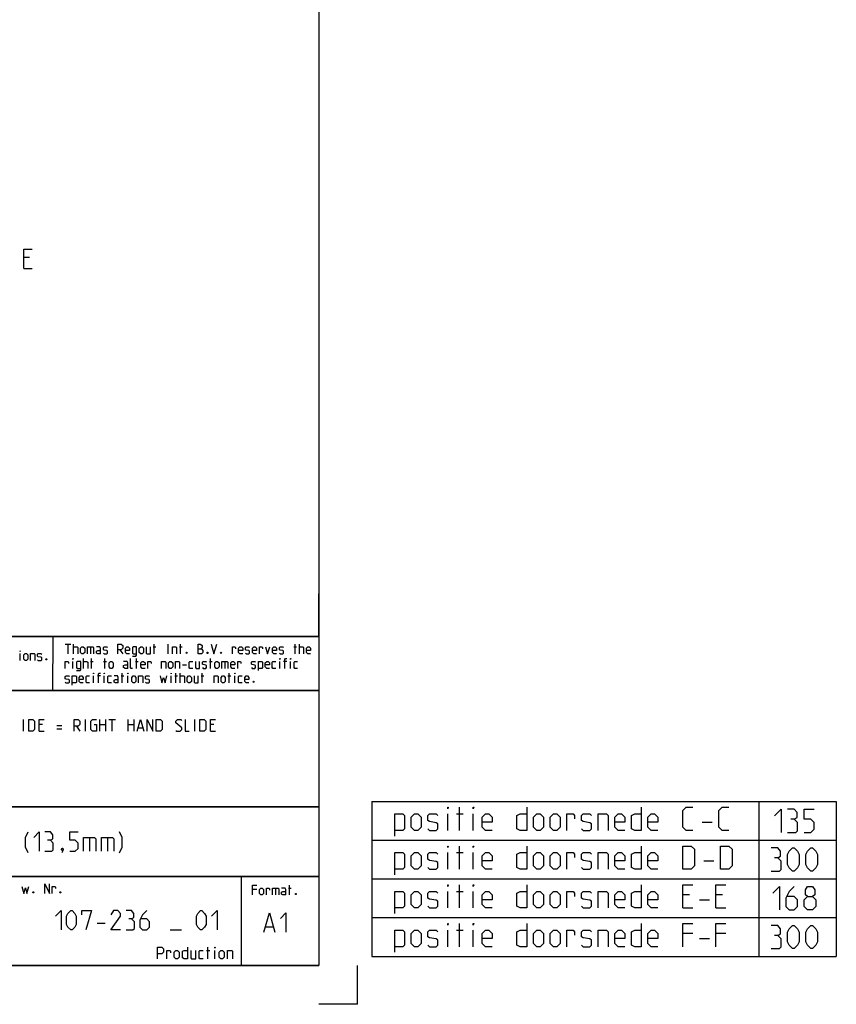
# Model space of a CAD drawing. Extents: x 0 to 965, y 0 to 594.
# Drawn here: x 754 to 965, y 0 to 254 of the extents above; entities that cross this region are included whole.
import ezdxf

# ---------------------------------------------------------------- set-up
doc = ezdxf.new("R2010")
doc.units = 0
doc.header["$LTSCALE"] = 46.255
doc.header["$MEASUREMENT"] = 0
doc.layers.get('0').update_dxf_attribs({"linetype": 'CONTINUOUS'})

msp = doc.modelspace()

# ---------------------------------------------------------------- linework, layer by layer
at = {"color": 4, "linetype": 'Continuous'}
for p, q in [((831, 584), (831, 10)), ((831, 95.00004), (635, 95.00004)), ((762.36837, 81.03187), (762.3867, 94.89629)), ((831, 81.00004), (635, 81.00004)), ((831, 51.00004), (635, 51.00004)), ((831, 33.00004), (635, 33.00004)), ((811, 32.52144), (811, 10)), ((831, 10), (10, 10))]:
    msp.add_line(p, q, dxfattribs=at)
at = {"color": 5, "linetype": 'Continuous'}
for p, q in [((756.29461, 192.82585), (754.86603, 192.82585)), ((754.86603, 189.96871), (757.00887, 189.96871)), ((765.55177, 92.99876), (766.98035, 92.99876)), ((766.26608, 90.49876), (766.26608, 92.99876)), ((767.69466, 90.49876), (767.69466, 92.99876)), ((772.0399, 92.28447), (772.0399, 90.49876)), ((779.65895, 91.5702), (780.37321, 90.49876)), ((788.23038, 92.28447), (788.94465, 92.28447)), ((788.528, 90.49876), (788.528, 92.99876)), ((792.09942, 90.49876), (792.09942, 92.99876)), ((795.01608, 92.28447), (795.73034, 92.28447)), ((795.31369, 90.49876), (795.31369, 92.99876)), ((824.59942, 92.28447), (825.31369, 92.28447)), ((824.89704, 90.49876), (824.89704, 92.99876)), ((826.028, 90.49876), (826.028, 92.99876)), ((753.85112, 88.78891), (753.85112, 90.57463)), ((770.25416, 86.74877), (770.25416, 89.24876)), ((772.33751, 86.74877), (772.33751, 89.24876)), ((775.73036, 86.74877), (775.73036, 89.24876)), ((783.94464, 86.74877), (783.94464, 89.24876)), ((803.05177, 86.74877), (803.05177, 89.24876)), ((767.51609, 86.74877), (767.51609, 88.53448)), ((772.0399, 88.53448), (772.75416, 88.53448)), ((775.43275, 88.53448), (776.14701, 88.53448)), ((783.64702, 88.53448), (784.36129, 88.53448)), ((795.78989, 87.64162), (796.86131, 87.64162)), ((802.75416, 88.53448), (803.46848, 88.53448)), ((806.74229, 88.53448), (806.74229, 86.74877)), ((820.96845, 86.74877), (820.96845, 88.53448)), ((822.75419, 88.53448), (821.92084, 88.53448)), ((823.70653, 86.74877), (823.70653, 88.53448)), ((772.8732, 82.99876), (772.8732, 84.78448)), ((774.65894, 84.78448), (773.82559, 84.78448)), ((775.61133, 82.99876), (775.61133, 84.78448)), ((779.95656, 84.78448), (780.67083, 84.78448)), ((780.25418, 82.99876), (780.25418, 85.49877)), ((781.74225, 82.99876), (781.74225, 84.78448)), ((792.87323, 82.99876), (792.87323, 84.78448)), ((793.82562, 84.78448), (794.53988, 84.78448)), ((794.12323, 82.99876), (794.12323, 85.49877)), ((795.25415, 82.99876), (795.25415, 85.49877)), ((800.61131, 84.78448), (801.32558, 84.78448)), ((800.90893, 82.99876), (800.90893, 85.49877)), ((807.57559, 84.78448), (808.2899, 84.78448)), ((807.8732, 82.99876), (807.8732, 85.49877)), ((809.36133, 82.99876), (809.36133, 84.78448)), ((867.35096, 44.87623), (867.35096, 50.87623)), ((864.35089, 44.87623), (864.35089, 49.16195)), ((866.63664, 49.16195), (868.35088, 49.16195)), ((870.92233, 44.87623), (870.92233, 49.16195)), ((930.06521, 47.01909), (932.63666, 47.01909)), ((867.35096, 34.87623), (867.35096, 40.87623)), ((864.35089, 34.87623), (864.35089, 39.16195)), ((866.63664, 39.16195), (868.35088, 39.16195)), ((870.92233, 34.87623), (870.92233, 39.16195)), ((930.49371, 37.01909), (933.06517, 37.01909)), ((823.49725, 28.23516), (823.49725, 30.73516)), ((867.35096, 24.87623), (867.35096, 30.87623)), ((814.98536, 29.66373), (813.91394, 29.66373)), ((819.86628, 30.02088), (819.86628, 28.23516)), ((823.19964, 30.02088), (823.9139, 30.02088)), ((864.35089, 24.87623), (864.35089, 29.16194)), ((866.63664, 29.16194), (868.35088, 29.16194)), ((870.92233, 24.87623), (870.92233, 29.16194)), ((926.77943, 28.30481), (925.0652, 28.30481)), ((935.35092, 28.30481), (933.63658, 28.30481)), ((929.35089, 27.01909), (931.92235, 27.01909)), ((925.0652, 24.87623), (927.63665, 24.87623)), ((933.63658, 24.87623), (936.20804, 24.87623)), ((867.35096, 14.87623), (867.35096, 20.87623)), ((864.35089, 14.87623), (864.35089, 19.16195)), ((866.63664, 19.16195), (868.35088, 19.16195)), ((870.92233, 14.87623), (870.92233, 19.16195)), ((927.63665, 18.3048), (925.0652, 18.3048)), ((936.20804, 18.3048), (933.63658, 18.3048)), ((929.35089, 17.01909), (931.92235, 17.01909)), ((802.02855, 13.89286), (802.88572, 13.89286)), ((802.38571, 11.75), (802.38571, 14.75)), ((804.17145, 11.75), (804.17145, 13.89286))]:
    msp.add_line(p, q, dxfattribs=at)
at = {"color": 2, "linetype": 'Continuous'}
for p, q in [((831, 95), (831, 106)), ((635, 95), (831, 95)), ((831, 95), (812, 95)), ((831, 95), (831, 10)), ((635, 81), (831, 81)), ((635, 51), (831, 51)), ((844.72233, 52.37623), (964.72233, 52.37623)), ((844.72233, 52.37623), (844.72233, 12.37623)), ((944.72233, 52.37623), (944.72233, 12.37623)), ((964.72233, 52.37623), (964.72233, 12.37623)), ((844.72233, 42.37623), (964.72233, 42.37623)), ((635, 33), (831, 33)), ((811, 33), (811, 10)), ((844.72233, 32.37623), (964.72233, 32.37623)), ((844.72233, 22.37623), (964.72233, 22.37623)), ((844.72233, 12.37623), (964.72233, 12.37623)), ((635, 10), (831, 10)), ((841, 0), (841, 10)), ((841, 0), (831, 0))]:
    msp.add_line(p, q, dxfattribs=at)
at = {"color": 7, "linetype": 'Continuous'}
for p, q in [((754.75715, 70.5), (754.75715, 73.5)), ((759.68571, 72.21429), (758.82859, 72.21429)), ((763.32859, 71.99999), (764.61427, 71.99999)), ((768.47145, 71.78572), (769.32857, 70.5)), ((770.75715, 70.5), (770.75715, 73.5)), ((774.47143, 70.5), (774.47143, 73.5)), ((774.47143, 72.21429), (775.97141, 72.21429)), ((775.97141, 73.5), (775.97141, 70.5)), ((776.82858, 73.5), (778.54287, 73.5)), ((777.6857, 70.5), (777.6857, 73.5)), ((781.75713, 70.5), (781.75713, 73.5)), ((781.75713, 72.21429), (783.25717, 72.21429)), ((783.25717, 73.5), (783.25717, 70.5)), ((784.39999, 71.35714), (785.54287, 71.35714)), ((798.9714, 70.5), (798.9714, 73.5)), ((803.90001, 72.21429), (803.04284, 72.21429)), ((758.82859, 70.5), (760.11427, 70.5)), ((763.32859, 71.14285), (764.61427, 71.14285)), ((803.04284, 70.5), (804.32857, 70.5))]:
    msp.add_line(p, q, dxfattribs=at)
at = {"color": 1, "linetype": 'Continuous'}
for p, q in [((771.80953, 43.07143), (771.80953, 39.5)), ((776.45238, 43.07143), (776.45238, 39.5)), ((773.74284, 20.97322), (775.88574, 20.97322)), ((792.67145, 19.1875), (795.52856, 19.1875)), ((817.30201, 20.01377), (819.20679, 20.01377))]:
    msp.add_line(p, q, dxfattribs=at)
at = {"color": 5, "linetype": 'Continuous'}
for points in [[(754.86603, 189.96871), (754.86603, 194.96869), (757.00887, 194.96869)], [(767.69466, 92.28447), (768.58751, 92.28447), (768.76609, 92.10591), (768.76609, 90.49876)], [(769.48035, 90.85591), (769.48035, 91.92733), (769.83751, 92.28447), (770.19467, 92.28447), (770.55177, 91.92733), (770.55177, 90.85591), (770.19467, 90.49876), (769.83751, 90.49876), (769.48035, 90.85591)], [(771.26609, 90.49876), (771.26609, 92.28447), (772.69467, 92.28447), (772.8732, 92.10591), (772.8732, 90.49876)], [(774.65894, 90.49876), (774.65894, 91.92733), (774.48036, 92.28447), (773.58752, 92.28447)], [(775.3732, 90.67734), (775.55178, 90.49876), (776.2661, 90.49876), (776.44463, 90.67734), (776.44463, 91.21305), (776.2661, 91.3321), (775.55178, 91.45115), (775.3732, 91.5702), (775.3732, 92.10591), (775.55178, 92.28447), (776.2661, 92.28447), (776.44463, 92.10591)], [(779.12321, 90.49876), (779.12321, 92.99876), (780.01605, 92.99876), (780.37321, 92.64162), (780.37321, 91.92733), (780.01605, 91.5702), (779.12321, 91.5702)], [(782.15895, 90.49876), (781.44463, 90.49876), (781.08753, 90.85591), (781.08753, 91.92733), (781.44463, 92.28447), (781.80179, 92.28447), (782.15895, 91.92733), (782.15895, 91.39162), (781.08753, 91.39162)], [(782.87322, 89.90352), (783.76606, 89.90352), (783.94464, 90.14162), (783.94464, 92.28447), (783.05179, 92.28447), (782.87322, 92.10591), (782.87322, 90.67734), (783.05179, 90.49876), (783.94464, 90.49876)], [(784.65895, 90.85591), (784.65895, 91.92733), (785.01606, 92.28447), (785.37322, 92.28447), (785.73038, 91.92733), (785.73038, 90.85591), (785.37322, 90.49876), (785.01606, 90.49876), (784.65895, 90.85591)], [(786.44464, 92.28447), (786.44464, 90.67734), (786.62322, 90.49876), (787.51607, 90.49876), (787.51607, 92.28447)], [(793.23034, 90.49876), (793.23034, 92.28447), (794.12323, 92.28447), (794.30181, 92.10591), (794.30181, 90.49876)], [(799.83751, 90.49876), (799.83751, 92.99876), (800.37324, 92.99876), (800.55177, 92.93923), (800.90893, 92.64162), (800.90893, 92.10591), (800.55177, 91.74876)], [(799.83751, 91.74876), (800.73035, 91.74876), (801.08751, 91.39162), (801.08751, 90.85591), (800.73035, 90.49876), (799.83751, 90.49876)], [(803.23035, 92.99876), (803.94467, 90.49876), (804.65893, 92.99876)], [(808.70655, 90.49876), (808.70655, 92.28447), (809.42082, 92.28447), (809.53991, 92.10591), (809.53991, 91.74876)], [(811.38514, 90.49876), (810.67082, 90.49876), (810.31371, 90.85591), (810.31371, 91.92733), (810.67082, 92.28447), (811.02798, 92.28447), (811.38514, 91.92733), (811.38514, 91.39162), (810.31371, 91.39162)], [(812.0994, 90.67734), (812.27798, 90.49876), (812.99225, 90.49876), (813.17083, 90.67734), (813.17083, 91.21305), (812.99225, 91.3321), (812.27798, 91.45115), (812.0994, 91.5702), (812.0994, 92.10591), (812.27798, 92.28447), (812.99225, 92.28447), (813.17083, 92.10591)], [(814.95656, 90.49876), (814.24225, 90.49876), (813.88514, 90.85591), (813.88514, 91.92733), (814.24225, 92.28447), (814.59941, 92.28447), (814.95656, 91.92733), (814.95656, 91.39162), (813.88514, 91.39162)], [(815.67083, 90.49876), (815.67083, 92.28447), (816.38515, 92.28447), (816.50418, 92.10591), (816.50418, 91.74876)], [(817.27799, 92.28447), (817.81368, 90.49876), (818.34941, 92.28447)], [(820.1351, 90.49876), (819.42084, 90.49876), (819.06368, 90.85591), (819.06368, 91.92733), (819.42084, 92.28447), (819.77799, 92.28447), (820.1351, 91.92733), (820.1351, 91.39162), (819.06368, 91.39162)], [(820.84942, 90.67734), (821.028, 90.49876), (821.74226, 90.49876), (821.92084, 90.67734), (821.92084, 91.21305), (821.74226, 91.3321), (821.028, 91.45115), (820.84942, 91.5702), (820.84942, 92.10591), (821.028, 92.28447), (821.74226, 92.28447), (821.92084, 92.10591)], [(826.028, 92.28447), (826.92085, 92.28447), (827.09943, 92.10591), (827.09943, 90.49876)], [(828.88511, 90.49876), (828.17085, 90.49876), (827.81369, 90.85591), (827.81369, 91.92733), (828.17085, 92.28447), (828.52796, 92.28447), (828.88511, 91.92733), (828.88511, 91.39162), (827.81369, 91.39162)], [(753.85112, 91.11034), (753.85112, 91.28892), (753.91066, 91.28892), (753.85112, 91.11034)], [(754.80351, 89.14606), (754.80351, 90.21748), (755.16066, 90.57463), (755.51777, 90.57463), (755.87493, 90.21748), (755.87493, 89.14606), (755.51777, 88.78891), (755.16066, 88.78891), (754.80351, 89.14606)], [(756.58919, 88.78891), (756.58919, 90.57463), (757.48209, 90.57463), (757.66062, 90.39606), (757.66062, 88.78891)], [(758.37493, 88.96748), (758.55351, 88.78891), (759.26778, 88.78891), (759.44636, 88.96748), (759.44636, 89.5032), (759.26778, 89.62224), (758.55351, 89.74129), (758.37493, 89.86034), (758.37493, 90.39606), (758.55351, 90.57463), (759.26778, 90.57463), (759.44636, 90.39606)], [(760.69636, 89.20558), (760.7559, 89.08653), (760.7559, 89.02701), (760.69636, 88.90796), (760.57732, 88.90796), (760.51778, 89.02701), (760.51778, 89.08653), (760.57732, 89.20558), (760.69636, 89.20558)], [(767.51609, 89.07019), (767.51609, 89.24876), (767.57558, 89.24876), (767.51609, 89.07019)], [(774.65894, 90.49876), (773.94462, 90.49876), (773.58752, 90.67734), (773.58752, 91.21305), (773.94462, 91.39162), (774.65894, 91.39162)], [(782.93276, 86.74877), (782.5756, 86.74877), (782.39702, 86.92733), (782.39702, 89.24876)], [(796.98034, 90.91542), (797.03989, 90.79638), (797.03989, 90.73686), (796.98034, 90.61781), (796.86131, 90.61781), (796.80176, 90.73686), (796.80176, 90.79638), (796.86131, 90.91542), (796.98034, 90.91542)], [(802.33751, 90.91542), (802.39705, 90.79638), (802.39705, 90.73686), (802.33751, 90.61781), (802.21847, 90.61781), (802.15893, 90.73686), (802.15893, 90.79638), (802.21847, 90.91542), (802.33751, 90.91542)], [(805.84939, 90.91542), (805.90894, 90.79638), (805.90894, 90.73686), (805.84939, 90.61781), (805.73036, 90.61781), (805.67081, 90.73686), (805.67081, 90.79638), (805.73036, 90.91542), (805.84939, 90.91542)], [(820.96845, 89.07019), (820.96845, 89.24876), (821.028, 89.24876), (820.96845, 89.07019)], [(822.21845, 86.74877), (822.21845, 89.07019), (822.39703, 89.24876), (822.75419, 89.24876)], [(823.70653, 89.07019), (823.70653, 89.24876), (823.76607, 89.24876), (823.70653, 89.07019)], [(765.55177, 86.74877), (765.55177, 88.53448), (766.26608, 88.53448), (766.38512, 88.3559), (766.38512, 87.99876)], [(768.46847, 86.15353), (769.36132, 86.15353), (769.5399, 86.39162), (769.5399, 88.53448), (768.64705, 88.53448), (768.46847, 88.3559), (768.46847, 86.92733), (768.64705, 86.74877), (769.5399, 86.74877)], [(770.25416, 88.53448), (771.147, 88.53448), (771.32558, 88.3559), (771.32558, 86.74877)], [(776.86133, 87.1059), (776.86133, 88.17734), (777.21843, 88.53448), (777.57559, 88.53448), (777.93275, 88.17734), (777.93275, 87.1059), (777.57559, 86.74877), (777.21843, 86.74877), (776.86133, 87.1059)], [(781.68276, 86.74877), (781.68276, 88.17734), (781.50418, 88.53448), (780.61133, 88.53448)], [(781.68276, 86.74877), (780.96844, 86.74877), (780.61133, 86.92733), (780.61133, 87.46305), (780.96844, 87.64162), (781.68276, 87.64162)], [(786.14703, 86.74877), (785.43276, 86.74877), (785.0756, 87.1059), (785.0756, 88.17734), (785.43276, 88.53448), (785.78987, 88.53448), (786.14703, 88.17734), (786.14703, 87.64162), (785.0756, 87.64162)], [(786.86129, 86.74877), (786.86129, 88.53448), (787.57561, 88.53448), (787.69464, 88.3559), (787.69464, 87.99876)], [(790.43272, 86.74877), (790.43272, 88.53448), (791.32561, 88.53448), (791.50419, 88.3559), (791.50419, 86.74877)], [(792.21846, 87.1059), (792.21846, 88.17734), (792.57562, 88.53448), (792.93272, 88.53448), (793.28988, 88.17734), (793.28988, 87.1059), (792.93272, 86.74877), (792.57562, 86.74877), (792.21846, 87.1059)], [(794.00415, 86.74877), (794.00415, 88.53448), (794.89704, 88.53448), (795.07562, 88.3559), (795.07562, 86.74877)], [(798.46847, 86.74877), (797.75415, 86.74877), (797.57562, 86.92733), (797.57562, 88.3559), (797.75415, 88.53448), (798.46847, 88.53448)], [(799.18273, 88.53448), (799.18273, 86.92733), (799.36131, 86.74877), (800.25416, 86.74877), (800.25416, 88.53448)], [(800.96847, 86.92733), (801.14705, 86.74877), (801.86132, 86.74877), (802.03989, 86.92733), (802.03989, 87.46305), (801.86132, 87.58209), (801.14705, 87.70114), (800.96847, 87.82019), (800.96847, 88.3559), (801.14705, 88.53448), (801.86132, 88.53448), (802.03989, 88.3559)], [(804.18274, 87.1059), (804.18274, 88.17734), (804.5399, 88.53448), (804.89701, 88.53448), (805.25416, 88.17734), (805.25416, 87.1059), (804.89701, 86.74877), (804.5399, 86.74877), (804.18274, 87.1059)], [(805.96848, 86.74877), (805.96848, 88.53448), (807.39701, 88.53448), (807.57559, 88.3559), (807.57559, 86.74877)], [(809.36133, 86.74877), (808.64701, 86.74877), (808.2899, 87.1059), (808.2899, 88.17734), (808.64701, 88.53448), (809.00417, 88.53448), (809.36133, 88.17734), (809.36133, 87.64162), (808.2899, 87.64162)], [(810.07559, 86.74877), (810.07559, 88.53448), (810.78991, 88.53448), (810.90894, 88.3559), (810.90894, 87.99876)], [(813.64702, 86.92733), (813.8256, 86.74877), (814.53986, 86.74877), (814.71844, 86.92733), (814.71844, 87.46305), (814.53986, 87.58209), (813.8256, 87.70114), (813.64702, 87.82019), (813.64702, 88.3559), (813.8256, 88.53448), (814.53986, 88.53448), (814.71844, 88.3559)], [(815.43276, 86.15353), (815.43276, 88.53448), (816.3256, 88.53448), (816.50418, 88.3559), (816.50418, 86.92733), (816.3256, 86.74877), (815.43276, 86.74877)], [(818.28987, 86.74877), (817.5756, 86.74877), (817.21845, 87.1059), (817.21845, 88.17734), (817.5756, 88.53448), (817.93276, 88.53448), (818.28987, 88.17734), (818.28987, 87.64162), (817.21845, 87.64162)], [(819.89703, 86.74877), (819.18276, 86.74877), (819.00418, 86.92733), (819.00418, 88.3559), (819.18276, 88.53448), (819.89703, 88.53448)], [(825.55181, 86.74877), (824.83749, 86.74877), (824.65891, 86.92733), (824.65891, 88.3559), (824.83749, 88.53448), (825.55181, 88.53448)], [(765.55177, 83.17733), (765.73035, 82.99876), (766.44466, 82.99876), (766.62324, 83.17733), (766.62324, 83.71305), (766.44466, 83.8321), (765.73035, 83.95115), (765.55177, 84.07019), (765.55177, 84.60591), (765.73035, 84.78448), (766.44466, 84.78448), (766.62324, 84.60591)], [(767.33751, 82.40352), (767.33751, 84.78448), (768.23035, 84.78448), (768.40893, 84.60591), (768.40893, 83.17733), (768.23035, 82.99876), (767.33751, 82.99876)], [(770.19467, 82.99876), (769.48035, 82.99876), (769.12319, 83.35591), (769.12319, 84.42733), (769.48035, 84.78448), (769.83751, 84.78448), (770.19467, 84.42733), (770.19467, 83.89162), (769.12319, 83.89162)], [(771.80178, 82.99876), (771.08751, 82.99876), (770.90893, 83.17733), (770.90893, 84.60591), (771.08751, 84.78448), (771.80178, 84.78448)], [(772.8732, 85.32019), (772.8732, 85.49877), (772.93274, 85.49877), (772.8732, 85.32019)], [(774.1232, 82.99876), (774.1232, 85.32019), (774.30178, 85.49877), (774.65894, 85.49877)], [(775.61133, 85.32019), (775.61133, 85.49877), (775.67082, 85.49877), (775.61133, 85.32019)], [(777.45656, 82.99876), (776.74224, 82.99876), (776.56371, 83.17733), (776.56371, 84.60591), (776.74224, 84.78448), (777.45656, 84.78448)], [(779.24224, 82.99876), (779.24224, 84.42733), (779.06372, 84.78448), (778.17082, 84.78448)], [(781.74225, 85.32019), (781.74225, 85.49877), (781.80179, 85.49877), (781.74225, 85.32019)], [(782.69464, 83.35591), (782.69464, 84.42733), (783.05179, 84.78448), (783.40895, 84.78448), (783.76606, 84.42733), (783.76606, 83.35591), (783.40895, 82.99876), (783.05179, 82.99876), (782.69464, 83.35591)], [(784.48038, 82.99876), (784.48038, 84.78448), (785.37322, 84.78448), (785.5518, 84.60591), (785.5518, 82.99876)], [(786.26606, 83.17733), (786.44464, 82.99876), (787.15896, 82.99876), (787.33749, 83.17733), (787.33749, 83.71305), (787.15896, 83.8321), (786.44464, 83.95115), (786.26606, 84.07019), (786.26606, 84.60591), (786.44464, 84.78448), (787.15896, 84.78448), (787.33749, 84.60591)], [(790.01607, 84.78448), (790.49226, 82.99876), (790.90891, 84.42733), (791.32561, 82.99876), (791.80181, 84.78448)], [(792.87323, 85.32019), (792.87323, 85.49877), (792.93272, 85.49877), (792.87323, 85.32019)], [(795.25415, 84.78448), (796.14704, 84.78448), (796.32562, 84.60591), (796.32562, 82.99876)], [(797.03989, 83.35591), (797.03989, 84.42733), (797.39705, 84.78448), (797.75415, 84.78448), (798.11131, 84.42733), (798.11131, 83.35591), (797.75415, 82.99876), (797.39705, 82.99876), (797.03989, 83.35591)], [(798.82557, 84.78448), (798.82557, 83.17733), (799.00415, 82.99876), (799.89705, 82.99876), (799.89705, 84.78448)], [(804.00416, 82.99876), (804.00416, 84.78448), (804.89701, 84.78448), (805.07558, 84.60591), (805.07558, 82.99876)], [(805.7899, 83.35591), (805.7899, 84.42733), (806.14701, 84.78448), (806.50417, 84.78448), (806.86132, 84.42733), (806.86132, 83.35591), (806.50417, 82.99876), (806.14701, 82.99876), (805.7899, 83.35591)], [(809.36133, 85.32019), (809.36133, 85.49877), (809.42082, 85.49877), (809.36133, 85.32019)], [(811.20656, 82.99876), (810.49224, 82.99876), (810.31371, 83.17733), (810.31371, 84.60591), (810.49224, 84.78448), (811.20656, 84.78448)], [(812.99225, 82.99876), (812.27798, 82.99876), (811.92082, 83.35591), (811.92082, 84.42733), (812.27798, 84.78448), (812.63514, 84.78448), (812.99225, 84.42733), (812.99225, 83.89162), (811.92082, 83.89162)], [(779.24224, 82.99876), (778.52798, 82.99876), (778.17082, 83.17733), (778.17082, 83.71305), (778.52798, 83.89162), (779.24224, 83.89162)], [(814.24225, 83.41543), (814.30179, 83.29638), (814.30179, 83.23686), (814.24225, 83.11781), (814.12321, 83.11781), (814.06367, 83.23686), (814.06367, 83.29638), (814.12321, 83.41543), (814.24225, 83.41543)], [(864.35089, 50.44766), (864.35089, 50.87623), (864.49379, 50.87623), (864.35089, 50.44766)], [(870.92233, 50.44766), (870.92233, 50.87623), (871.06524, 50.87623), (870.92233, 50.44766)], [(884.77943, 50.87623), (884.77943, 44.87623), (883.06519, 44.87623), (882.20808, 45.3048), (882.20808, 48.73338), (883.06519, 49.16195), (884.77943, 49.16195)], [(914.35087, 50.87623), (914.35087, 44.87623), (912.63663, 44.87623), (911.77951, 45.3048), (911.77951, 48.73338), (912.63663, 49.16195), (914.35087, 49.16195)], [(927.63665, 44.87623), (925.92232, 44.87623), (925.0652, 45.73337), (925.0652, 50.01909), (925.92232, 50.87623), (927.63665, 50.87623)], [(936.92235, 44.87623), (935.20802, 44.87623), (934.3509, 45.73337), (934.3509, 50.01909), (935.20802, 50.87623), (936.92235, 50.87623)], [(850.6366, 43.44766), (850.6366, 49.16195), (852.77949, 49.16195), (853.20805, 48.73338), (853.20805, 45.3048), (852.77949, 44.87623), (850.6366, 44.87623)], [(854.92234, 45.73337), (854.92234, 48.3048), (855.77946, 49.16195), (856.63663, 49.16195), (857.49374, 48.3048), (857.49374, 45.73337), (856.63663, 44.87623), (855.77946, 44.87623), (854.92234, 45.73337)], [(859.20803, 45.3048), (859.63664, 44.87623), (861.35093, 44.87623), (861.77943, 45.3048), (861.77943, 46.59052), (861.35093, 46.87623), (859.63664, 47.16194), (859.20803, 47.44766), (859.20803, 48.73338), (859.63664, 49.16195), (861.35093, 49.16195), (861.77943, 48.73338)], [(875.77944, 44.87623), (874.0652, 44.87623), (873.20808, 45.73337), (873.20808, 48.3048), (874.0652, 49.16195), (874.92232, 49.16195), (875.77944, 48.3048), (875.77944, 47.01909), (873.20808, 47.01909)], [(886.49377, 45.73337), (886.49377, 48.3048), (887.35089, 49.16195), (888.208, 49.16195), (889.06522, 48.3048), (889.06522, 45.73337), (888.208, 44.87623), (887.35089, 44.87623), (886.49377, 45.73337)], [(890.77946, 45.73337), (890.77946, 48.3048), (891.63658, 49.16195), (892.4938, 49.16195), (893.35092, 48.3048), (893.35092, 45.73337), (892.4938, 44.87623), (891.63658, 44.87623), (890.77946, 45.73337)], [(895.06515, 44.87623), (895.06515, 49.16195), (896.77949, 49.16195), (897.0652, 48.73338), (897.0652, 47.87623)], [(898.92234, 45.3048), (899.35095, 44.87623), (901.06518, 44.87623), (901.49379, 45.3048), (901.49379, 46.59052), (901.06518, 46.87623), (899.35095, 47.16194), (898.92234, 47.44766), (898.92234, 48.73338), (899.35095, 49.16195), (901.06518, 49.16195), (901.49379, 48.73338)], [(903.20803, 44.87623), (903.20803, 49.16195), (905.35087, 49.16195), (905.77948, 48.73338), (905.77948, 44.87623)], [(910.06517, 44.87623), (908.35094, 44.87623), (907.49372, 45.73337), (907.49372, 48.3048), (908.35094, 49.16195), (909.20806, 49.16195), (910.06517, 48.3048), (910.06517, 47.01909), (907.49372, 47.01909)], [(918.63666, 44.87623), (916.92232, 44.87623), (916.0652, 45.73337), (916.0652, 48.3048), (916.92232, 49.16195), (917.77944, 49.16195), (918.63666, 48.3048), (918.63666, 47.01909), (916.0652, 47.01909)], [(948.72233, 48.66194), (950.43666, 50.37624), (950.43666, 44.37623)], [(953.86524, 47.8048), (954.57945, 48.23337), (954.57945, 49.51909), (953.86524, 50.37624), (952.1509, 50.37624)], [(956.43659, 44.37623), (958.15093, 44.37623), (959.00805, 45.23338), (959.00805, 46.94766), (958.15093, 47.8048), (956.43659, 47.8048), (956.43659, 50.37624), (959.00805, 50.37624)], [(952.1509, 44.37623), (954.29375, 44.37623), (954.72236, 44.8048), (954.72236, 46.94766), (953.86524, 47.8048), (953.00802, 47.8048)], [(864.35089, 40.44766), (864.35089, 40.87623), (864.49379, 40.87623), (864.35089, 40.44766)], [(870.92233, 40.44766), (870.92233, 40.87623), (871.06524, 40.87623), (870.92233, 40.44766)], [(884.77943, 40.87623), (884.77943, 34.87623), (883.06519, 34.87623), (882.20808, 35.3048), (882.20808, 38.73337), (883.06519, 39.16195), (884.77943, 39.16195)], [(914.35087, 40.87623), (914.35087, 34.87623), (912.63663, 34.87623), (911.77951, 35.3048), (911.77951, 38.73337), (912.63663, 39.16195), (914.35087, 39.16195)], [(925.0652, 34.87623), (925.0652, 40.87623), (927.20804, 40.87623), (928.06516, 40.01909), (928.06516, 35.73337), (927.20804, 34.87623), (925.0652, 34.87623)], [(934.77951, 34.87623), (934.77951, 40.87623), (936.92235, 40.87623), (937.77947, 40.01909), (937.77947, 35.73337), (936.92235, 34.87623), (934.77951, 34.87623)], [(850.6366, 33.44766), (850.6366, 39.16195), (852.77949, 39.16195), (853.20805, 38.73337), (853.20805, 35.3048), (852.77949, 34.87623), (850.6366, 34.87623)], [(854.92234, 35.73337), (854.92234, 38.3048), (855.77946, 39.16195), (856.63663, 39.16195), (857.49374, 38.3048), (857.49374, 35.73337), (856.63663, 34.87623), (855.77946, 34.87623), (854.92234, 35.73337)], [(859.20803, 35.3048), (859.63664, 34.87623), (861.35093, 34.87623), (861.77943, 35.3048), (861.77943, 36.59051), (861.35093, 36.87623), (859.63664, 37.16195), (859.20803, 37.44766), (859.20803, 38.73337), (859.63664, 39.16195), (861.35093, 39.16195), (861.77943, 38.73337)], [(875.77944, 34.87623), (874.0652, 34.87623), (873.20808, 35.73337), (873.20808, 38.3048), (874.0652, 39.16195), (874.92232, 39.16195), (875.77944, 38.3048), (875.77944, 37.01909), (873.20808, 37.01909)], [(886.49377, 35.73337), (886.49377, 38.3048), (887.35089, 39.16195), (888.208, 39.16195), (889.06522, 38.3048), (889.06522, 35.73337), (888.208, 34.87623), (887.35089, 34.87623), (886.49377, 35.73337)], [(890.77946, 35.73337), (890.77946, 38.3048), (891.63658, 39.16195), (892.4938, 39.16195), (893.35092, 38.3048), (893.35092, 35.73337), (892.4938, 34.87623), (891.63658, 34.87623), (890.77946, 35.73337)], [(895.06515, 34.87623), (895.06515, 39.16195), (896.77949, 39.16195), (897.0652, 38.73337), (897.0652, 37.87623)], [(898.92234, 35.3048), (899.35095, 34.87623), (901.06518, 34.87623), (901.49379, 35.3048), (901.49379, 36.59051), (901.06518, 36.87623), (899.35095, 37.16195), (898.92234, 37.44766), (898.92234, 38.73337), (899.35095, 39.16195), (901.06518, 39.16195), (901.49379, 38.73337)], [(903.20803, 34.87623), (903.20803, 39.16195), (905.35087, 39.16195), (905.77948, 38.73337), (905.77948, 34.87623)], [(910.06517, 34.87623), (908.35094, 34.87623), (907.49372, 35.73337), (907.49372, 38.3048), (908.35094, 39.16195), (909.20806, 39.16195), (910.06517, 38.3048), (910.06517, 37.01909), (907.49372, 37.01909)], [(918.63666, 34.87623), (916.92232, 34.87623), (916.0652, 35.73337), (916.0652, 38.3048), (916.92232, 39.16195), (917.77944, 39.16195), (918.63666, 38.3048), (918.63666, 37.01909), (916.0652, 37.01909)], [(949.57944, 37.8048), (950.29376, 38.23338), (950.29376, 39.51909), (949.57944, 40.37623), (947.86521, 40.37623)], [(952.1509, 36.09052), (952.1509, 38.66195), (952.57951, 39.51909), (953.43663, 40.37623), (953.86524, 40.37623), (954.72236, 39.51909), (955.15086, 38.66195), (955.15086, 36.09052), (954.72236, 35.23337), (953.86524, 34.37623), (953.43663, 34.37623), (952.57951, 35.23337), (952.1509, 36.09052)], [(956.8652, 36.09052), (956.8652, 38.66195), (957.29381, 39.51909), (958.15093, 40.37623), (958.57944, 40.37623), (959.43666, 39.51909), (959.86517, 38.66195), (959.86517, 36.09052), (959.43666, 35.23337), (958.57944, 34.37623), (958.15093, 34.37623), (957.29381, 35.23337), (956.8652, 36.09052)], [(947.86521, 34.37623), (950.00805, 34.37623), (950.43666, 34.8048), (950.43666, 36.94766), (949.57944, 37.8048), (948.72233, 37.8048)], [(760.22422, 28.63515), (760.22422, 31.13515), (761.47422, 28.63515), (761.47422, 31.13515)], [(813.91394, 28.23516), (813.91394, 30.73516), (814.98536, 30.73516)], [(864.35089, 30.44766), (864.35089, 30.87623), (864.49379, 30.87623), (864.35089, 30.44766)], [(870.92233, 30.44766), (870.92233, 30.87623), (871.06524, 30.87623), (870.92233, 30.44766)], [(884.77943, 30.87623), (884.77943, 24.87623), (883.06519, 24.87623), (882.20808, 25.3048), (882.20808, 28.73337), (883.06519, 29.16194), (884.77943, 29.16194)], [(914.35087, 30.87623), (914.35087, 24.87623), (912.63663, 24.87623), (911.77951, 25.3048), (911.77951, 28.73337), (912.63663, 29.16194), (914.35087, 29.16194)], [(925.0652, 24.87623), (925.0652, 30.87623), (927.63665, 30.87623)], [(933.63658, 24.87623), (933.63658, 30.87623), (936.20804, 30.87623)], [(754.33137, 30.42086), (754.80756, 28.63515), (755.22421, 30.06372), (755.64086, 28.63515), (756.11705, 30.42086)], [(757.36706, 29.05181), (757.4266, 28.93277), (757.4266, 28.87325), (757.36706, 28.7542), (757.24802, 28.7542), (757.18848, 28.87325), (757.18848, 28.93277), (757.24802, 29.05181), (757.36706, 29.05181)], [(762.18849, 28.63515), (762.18849, 30.42086), (762.9028, 30.42086), (763.02184, 30.24229), (763.02184, 29.88515)], [(764.33133, 29.05181), (764.39087, 28.93277), (764.39087, 28.87325), (764.33133, 28.7542), (764.2123, 28.7542), (764.15275, 28.87325), (764.15275, 28.93277), (764.2123, 29.05181), (764.33133, 29.05181)], [(815.69963, 28.5923), (815.69963, 29.66373), (816.05678, 30.02088), (816.41394, 30.02088), (816.77105, 29.66373), (816.77105, 28.5923), (816.41394, 28.23516), (816.05678, 28.23516), (815.69963, 28.5923)], [(817.48536, 28.23516), (817.48536, 30.02088), (818.19963, 30.02088), (818.31867, 29.8423), (818.31867, 29.48516)], [(819.09247, 28.23516), (819.09247, 30.02088), (820.52105, 30.02088), (820.69963, 29.8423), (820.69963, 28.23516)], [(822.48537, 28.23516), (822.48537, 29.66373), (822.30679, 30.02088), (821.4139, 30.02088)], [(822.48537, 28.23516), (821.77106, 28.23516), (821.4139, 28.41373), (821.4139, 28.94945), (821.77106, 29.12802), (822.48537, 29.12802)], [(825.1639, 28.65183), (825.22345, 28.53278), (825.22345, 28.47325), (825.1639, 28.3542), (825.04487, 28.3542), (824.98533, 28.47325), (824.98533, 28.53278), (825.04487, 28.65183), (825.1639, 28.65183)], [(850.6366, 23.44766), (850.6366, 29.16194), (852.77949, 29.16194), (853.20805, 28.73337), (853.20805, 25.3048), (852.77949, 24.87623), (850.6366, 24.87623)], [(854.92234, 25.73337), (854.92234, 28.30481), (855.77946, 29.16194), (856.63663, 29.16194), (857.49374, 28.30481), (857.49374, 25.73337), (856.63663, 24.87623), (855.77946, 24.87623), (854.92234, 25.73337)], [(859.20803, 25.3048), (859.63664, 24.87623), (861.35093, 24.87623), (861.77943, 25.3048), (861.77943, 26.59052), (861.35093, 26.87623), (859.63664, 27.16194), (859.20803, 27.44766), (859.20803, 28.73337), (859.63664, 29.16194), (861.35093, 29.16194), (861.77943, 28.73337)], [(875.77944, 24.87623), (874.0652, 24.87623), (873.20808, 25.73337), (873.20808, 28.30481), (874.0652, 29.16194), (874.92232, 29.16194), (875.77944, 28.30481), (875.77944, 27.01909), (873.20808, 27.01909)], [(886.49377, 25.73337), (886.49377, 28.30481), (887.35089, 29.16194), (888.208, 29.16194), (889.06522, 28.30481), (889.06522, 25.73337), (888.208, 24.87623), (887.35089, 24.87623), (886.49377, 25.73337)], [(890.77946, 25.73337), (890.77946, 28.30481), (891.63658, 29.16194), (892.4938, 29.16194), (893.35092, 28.30481), (893.35092, 25.73337), (892.4938, 24.87623), (891.63658, 24.87623), (890.77946, 25.73337)], [(895.06515, 24.87623), (895.06515, 29.16194), (896.77949, 29.16194), (897.0652, 28.73337), (897.0652, 27.87623)], [(898.92234, 25.3048), (899.35095, 24.87623), (901.06518, 24.87623), (901.49379, 25.3048), (901.49379, 26.59052), (901.06518, 26.87623), (899.35095, 27.16194), (898.92234, 27.44766), (898.92234, 28.73337), (899.35095, 29.16194), (901.06518, 29.16194), (901.49379, 28.73337)], [(903.20803, 24.87623), (903.20803, 29.16194), (905.35087, 29.16194), (905.77948, 28.73337), (905.77948, 24.87623)], [(910.06517, 24.87623), (908.35094, 24.87623), (907.49372, 25.73337), (907.49372, 28.30481), (908.35094, 29.16194), (909.20806, 29.16194), (910.06517, 28.30481), (910.06517, 27.01909), (907.49372, 27.01909)], [(918.63666, 24.87623), (916.92232, 24.87623), (916.0652, 25.73337), (916.0652, 28.30481), (916.92232, 29.16194), (917.77944, 29.16194), (918.63666, 28.30481), (918.63666, 27.01909), (916.0652, 27.01909)], [(948.29372, 28.66194), (950.00805, 30.37623), (950.00805, 24.37623)], [(953.86524, 30.37623), (952.57951, 29.09052), (951.72229, 27.37623), (951.72229, 25.23338), (952.57951, 24.37623), (953.86524, 24.37623), (954.72236, 25.23338), (954.72236, 26.94766), (953.86524, 27.8048), (952.0081, 27.8048)], [(957.29381, 27.8048), (956.7223, 28.23337), (956.7223, 29.51909), (957.29381, 30.37623), (958.57944, 30.37623), (959.15095, 29.51909), (959.15095, 28.23337), (958.57944, 27.8048), (959.43666, 26.94766), (959.43666, 25.23338), (958.57944, 24.37623), (957.29381, 24.37623), (956.43659, 25.23338)], [(956.43659, 25.23338), (956.43659, 26.94766), (957.29381, 27.8048), (958.57944, 27.8048)], [(864.35089, 20.44766), (864.35089, 20.87623), (864.49379, 20.87623), (864.35089, 20.44766)], [(870.92233, 20.44766), (870.92233, 20.87623), (871.06524, 20.87623), (870.92233, 20.44766)], [(884.77943, 20.87623), (884.77943, 14.87623), (883.06519, 14.87623), (882.20808, 15.3048), (882.20808, 18.73337), (883.06519, 19.16195), (884.77943, 19.16195)], [(914.35087, 20.87623), (914.35087, 14.87623), (912.63663, 14.87623), (911.77951, 15.3048), (911.77951, 18.73337), (912.63663, 19.16195), (914.35087, 19.16195)], [(925.0652, 14.87623), (925.0652, 20.87623), (927.63665, 20.87623)], [(933.63658, 14.87623), (933.63658, 20.87623), (936.20804, 20.87623)], [(949.57944, 17.8048), (950.29376, 18.23338), (950.29376, 19.51908), (949.57944, 20.37623), (947.86521, 20.37623)], [(952.1509, 16.09052), (952.1509, 18.66195), (952.57951, 19.51908), (953.43663, 20.37623), (953.86524, 20.37623), (954.72236, 19.51908), (955.15086, 18.66195), (955.15086, 16.09052), (954.72236, 15.23337), (953.86524, 14.37623), (953.43663, 14.37623), (952.57951, 15.23337), (952.1509, 16.09052)], [(956.8652, 16.09052), (956.8652, 18.66195), (957.29381, 19.51908), (958.15093, 20.37623), (958.57944, 20.37623), (959.43666, 19.51908), (959.86517, 18.66195), (959.86517, 16.09052), (959.43666, 15.23337), (958.57944, 14.37623), (958.15093, 14.37623), (957.29381, 15.23337), (956.8652, 16.09052)], [(850.6366, 13.44766), (850.6366, 19.16195), (852.77949, 19.16195), (853.20805, 18.73337), (853.20805, 15.3048), (852.77949, 14.87623), (850.6366, 14.87623)], [(854.92234, 15.73337), (854.92234, 18.3048), (855.77946, 19.16195), (856.63663, 19.16195), (857.49374, 18.3048), (857.49374, 15.73337), (856.63663, 14.87623), (855.77946, 14.87623), (854.92234, 15.73337)], [(859.20803, 15.3048), (859.63664, 14.87623), (861.35093, 14.87623), (861.77943, 15.3048), (861.77943, 16.59052), (861.35093, 16.87623), (859.63664, 17.16195), (859.20803, 17.44766), (859.20803, 18.73337), (859.63664, 19.16195), (861.35093, 19.16195), (861.77943, 18.73337)], [(875.77944, 14.87623), (874.0652, 14.87623), (873.20808, 15.73337), (873.20808, 18.3048), (874.0652, 19.16195), (874.92232, 19.16195), (875.77944, 18.3048), (875.77944, 17.01909), (873.20808, 17.01909)], [(886.49377, 15.73337), (886.49377, 18.3048), (887.35089, 19.16195), (888.208, 19.16195), (889.06522, 18.3048), (889.06522, 15.73337), (888.208, 14.87623), (887.35089, 14.87623), (886.49377, 15.73337)], [(890.77946, 15.73337), (890.77946, 18.3048), (891.63658, 19.16195), (892.4938, 19.16195), (893.35092, 18.3048), (893.35092, 15.73337), (892.4938, 14.87623), (891.63658, 14.87623), (890.77946, 15.73337)], [(895.06515, 14.87623), (895.06515, 19.16195), (896.77949, 19.16195), (897.0652, 18.73337), (897.0652, 17.87623)], [(898.92234, 15.3048), (899.35095, 14.87623), (901.06518, 14.87623), (901.49379, 15.3048), (901.49379, 16.59052), (901.06518, 16.87623), (899.35095, 17.16195), (898.92234, 17.44766), (898.92234, 18.73337), (899.35095, 19.16195), (901.06518, 19.16195), (901.49379, 18.73337)], [(903.20803, 14.87623), (903.20803, 19.16195), (905.35087, 19.16195), (905.77948, 18.73337), (905.77948, 14.87623)], [(910.06517, 14.87623), (908.35094, 14.87623), (907.49372, 15.73337), (907.49372, 18.3048), (908.35094, 19.16195), (909.20806, 19.16195), (910.06517, 18.3048), (910.06517, 17.01909), (907.49372, 17.01909)], [(918.63666, 14.87623), (916.92232, 14.87623), (916.0652, 15.73337), (916.0652, 18.3048), (916.92232, 19.16195), (917.77944, 19.16195), (918.63666, 18.3048), (918.63666, 17.01909), (916.0652, 17.01909)], [(947.86521, 14.37623), (950.00805, 14.37623), (950.43666, 14.8048), (950.43666, 16.94766), (949.57944, 17.8048), (948.72233, 17.8048)], [(789.38573, 11.75), (789.38573, 14.75), (790.45715, 14.75), (790.88571, 14.32143), (790.88571, 13.46429), (790.45715, 13.03571), (789.38573, 13.03571)], [(791.74288, 11.75), (791.74288, 13.89286), (792.6, 13.89286), (792.74285, 13.67857), (792.74285, 13.25)], [(793.67142, 12.17857), (793.67142, 13.46429), (794.09998, 13.89286), (794.52859, 13.89286), (794.95715, 13.46429), (794.95715, 12.17857), (794.52859, 11.75), (794.09998, 11.75), (793.67142, 12.17857)], [(797.1, 14.75), (797.1, 11.75), (796.24288, 11.75), (795.81427, 11.96428), (795.81427, 13.67857), (796.24288, 13.89286), (797.1, 13.89286)], [(797.95716, 13.89286), (797.95716, 11.96428), (798.17142, 11.75), (799.24284, 11.75), (799.24284, 13.89286)], [(801.17143, 11.75), (800.31426, 11.75), (800.10001, 11.96428), (800.10001, 13.67857), (800.31426, 13.89286), (801.17143, 13.89286)], [(804.17145, 14.53571), (804.17145, 14.75), (804.24285, 14.75), (804.17145, 14.53571)], [(805.31427, 12.17857), (805.31427, 13.46429), (805.74288, 13.89286), (806.17144, 13.89286), (806.6, 13.46429), (806.6, 12.17857), (806.17144, 11.75), (805.74288, 11.75), (805.31427, 12.17857)], [(807.45712, 11.75), (807.45712, 13.89286), (808.52859, 13.89286), (808.74285, 13.67857), (808.74285, 11.75)]]:
    msp.add_lwpolyline(points, dxfattribs=at)
at = {"color": 7, "linetype": 'Continuous'}
for points in [[(756.11428, 70.5), (756.11428, 73.5), (757.18571, 73.5), (757.61426, 73.07143), (757.61426, 70.92857), (757.18571, 70.5), (756.11428, 70.5)], [(758.82859, 70.5), (758.82859, 73.5), (760.11427, 73.5)], [(767.82859, 70.5), (767.82859, 73.5), (768.90001, 73.5), (769.32857, 73.07143), (769.32857, 72.21429), (768.90001, 71.78572), (767.82859, 71.78572)], [(772.97145, 72.21429), (773.61431, 72.21429), (773.61431, 70.5), (772.54284, 70.5), (772.11428, 70.92857), (772.11428, 73.07143), (772.54284, 73.5), (773.61431, 73.5)], [(784.11429, 70.5), (784.9714, 73.5), (785.82857, 70.5)], [(786.68569, 70.5), (786.68569, 73.5), (788.18572, 70.5), (788.18572, 73.5)], [(789.04284, 70.5), (789.04284, 73.5), (790.11426, 73.5), (790.54287, 73.07143), (790.54287, 70.92857), (790.11426, 70.5), (789.04284, 70.5)], [(794.1143, 70.71428), (794.32856, 70.5), (795.18572, 70.5), (795.61428, 70.92857), (795.61428, 71.35714), (794.1143, 72.64286), (794.1143, 73.07143), (794.54286, 73.5), (795.39998, 73.5), (795.61428, 73.28571)], [(796.47145, 73.5), (796.47145, 70.5), (797.54288, 70.5)], [(800.32859, 70.5), (800.32859, 73.5), (801.40001, 73.5), (801.82857, 73.07143), (801.82857, 70.92857), (801.40001, 70.5), (800.32859, 70.5)], [(803.04284, 70.5), (803.04284, 73.5), (804.32857, 73.5)]]:
    msp.add_lwpolyline(points, dxfattribs=at)
at = {"color": 1, "linetype": 'Continuous'}
for points in [[(755.9762, 39.14286), (755.26189, 40.57143), (755.26189, 43.07143), (755.9762, 44.5)], [(757.40478, 43.07143), (758.83331, 44.5), (758.83331, 39.5)], [(761.69048, 42.35714), (762.28571, 42.71428), (762.28571, 43.78571), (761.69048, 44.5), (760.2619, 44.5)], [(766.69048, 39.5), (768.11907, 39.5), (768.83333, 40.21429), (768.83333, 41.64285), (768.11907, 42.35714), (766.69048, 42.35714), (766.69048, 44.5), (768.83333, 44.5)], [(779.54761, 39.14286), (780.26193, 40.57143), (780.26193, 43.07143), (779.54761, 44.5)], [(760.2619, 39.5), (762.04763, 39.5), (762.40474, 39.85714), (762.40474, 41.64285), (761.69048, 42.35714), (760.97621, 42.35714)], [(770.26191, 39.5), (770.26191, 43.07143), (773.11907, 43.07143), (773.47618, 42.71428), (773.47618, 39.5)], [(774.90476, 39.5), (774.90476, 43.07143), (777.76192, 43.07143), (778.11903, 42.71428), (778.11903, 39.5)], [(764.90475, 40.33333), (765.02383, 40.09524), (765.02383, 39.97619), (764.78571, 39.73809), (764.66667, 39.73809), (764.54764, 39.85714), (764.54764, 39.97619), (764.66667, 40.21429), (764.78571, 40.33333), (764.90475, 40.33333)], [(765.02383, 39.97619), (764.90475, 39.61905), (764.66667, 39.14286)], [(763.02856, 22.75893), (764.45714, 24.1875), (764.45714, 19.1875)], [(765.88572, 20.61607), (765.88572, 22.75893), (766.24288, 23.47321), (766.95715, 24.1875), (767.3143, 24.1875), (768.02857, 23.47321), (768.38573, 22.75893), (768.38573, 20.61607), (768.02857, 19.90179), (767.3143, 19.1875), (766.95715, 19.1875), (766.24288, 19.90179), (765.88572, 20.61607)], [(769.81431, 23.11607), (769.81431, 24.1875), (772.31426, 24.1875), (770.88573, 19.1875)], [(779.81427, 19.1875), (777.31427, 19.1875), (779.81427, 22.75893), (779.81427, 23.47321), (779.10001, 24.1875), (778.02859, 24.1875), (777.31427, 23.11607)], [(782.67143, 22.04464), (783.26666, 22.40178), (783.26666, 23.47321), (782.67143, 24.1875), (781.24285, 24.1875)], [(786.60002, 24.1875), (785.5286, 23.11607), (784.81428, 21.6875), (784.81428, 19.90179), (785.5286, 19.1875), (786.60002, 19.1875), (787.31428, 19.90179), (787.31428, 21.33035), (786.60002, 22.04464), (785.0524, 22.04464)], [(799.40002, 20.61607), (799.40002, 22.75893), (799.75712, 23.47321), (800.47144, 24.1875), (800.8286, 24.1875), (801.54286, 23.47321), (801.90002, 22.75893), (801.90002, 20.61607), (801.54286, 19.90179), (800.8286, 19.1875), (800.47144, 19.1875), (799.75712, 19.90179), (799.40002, 20.61607)], [(803.32855, 22.75893), (804.75713, 24.1875), (804.75713, 19.1875)], [(816.82582, 18.5852), (818.2544, 23.5852), (819.68298, 18.5852)], [(821.11156, 22.15663), (822.54014, 23.5852), (822.54014, 18.5852)], [(781.24285, 19.1875), (783.02859, 19.1875), (783.3857, 19.54464), (783.3857, 21.33035), (782.67143, 22.04464), (781.95712, 22.04464)]]:
    msp.add_lwpolyline(points, dxfattribs=at)

doc.saveas('drawing.dxf')
